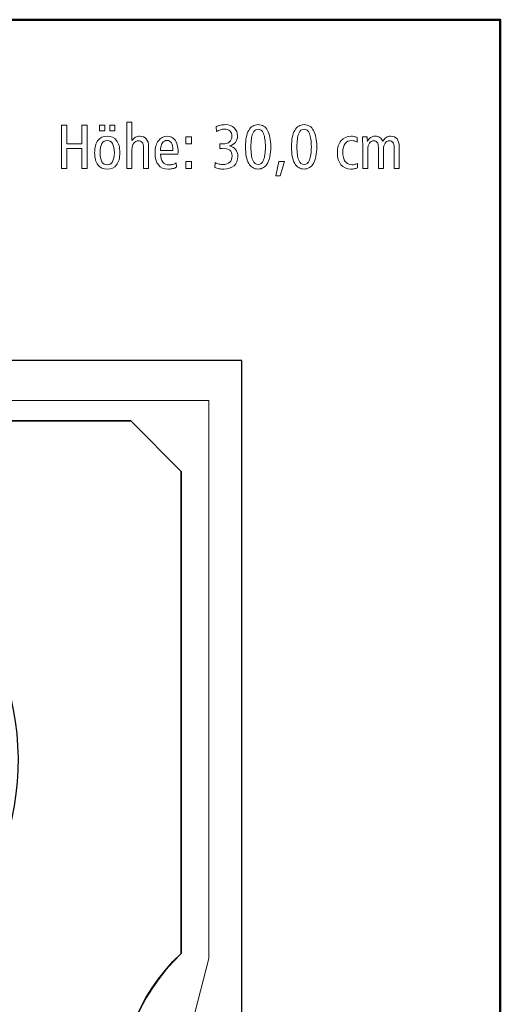
# Model space of a CAD drawing. Units: centimetres. Extents: x -8.8 to 8.8, y -14 to 13.9.
# Drawn here: x 2.4 to 8.8, y 0.9 to 13.9 of the extents above; entities that cross this region are included whole.
import ezdxf
from ezdxf.lldxf.tags import DXFTag

# ---------------------------------------------------------------- set-up
doc = ezdxf.new("R2010")
doc.units = ezdxf.units.CM
doc.header["$MEASUREMENT"] = 0
doc.layers.add('Ebene 1', color=7, linetype='Continuous')
tags = doc.linetypes.add('New Line1', pattern=[0.3, 0.2, -0.1]).pattern_tags.tags
tags[6:7] = [DXFTag(74, 4), DXFTag(75, 0), DXFTag(340, '0'), DXFTag(46, 1.0), DXFTag(50, 0.0), DXFTag(44, 0.0), DXFTag(45, 0.0)]
tags[4:5] = [DXFTag(74, 4), DXFTag(75, 0), DXFTag(340, '0'), DXFTag(46, 1.0), DXFTag(50, 0.0), DXFTag(44, 0.0), DXFTag(45, 0.0)]
tags = doc.linetypes.add('New Line2', pattern=[0.3, 0.2, -0.1]).pattern_tags.tags
tags[6:7] = [DXFTag(74, 4), DXFTag(75, 0), DXFTag(340, '0'), DXFTag(46, 1.0), DXFTag(50, 0.0), DXFTag(44, 0.0), DXFTag(45, 0.0)]
tags[4:5] = [DXFTag(74, 4), DXFTag(75, 0), DXFTag(340, '0'), DXFTag(46, 1.0), DXFTag(50, 0.0), DXFTag(44, 0.0), DXFTag(45, 0.0)]

msp = doc.modelspace()

# ---------------------------------------------------------------- linework, layer by layer
at = {"layer": 'Ebene 1', "color": 242, "lineweight": 50}
msp.add_open_spline([(-7.74525, 13.94876), (-7.74525, 13.94876), (8.75475, 13.94876), (8.75475, 13.94876), (8.75475, 13.94876), (8.75475, 13.94876), (8.75475, -9.35128), (8.75475, -9.35128), (8.75475, -9.35128), (8.75475, -9.35128), (-8.74525, -9.35128), (-8.74525, -9.35128), (-8.74525, -9.35128), (-8.74525, -9.35128), (-8.74525, 11.94876), (-8.74525, 11.94876), (-8.74525, 11.94876), (-8.74525, 11.94876), (-7.74525, 13.94876), (-7.74525, 13.94876)], degree=3, knots=[0, 0, 0, 0, 0.16666667, 0.16666667, 0.16666667, 0.16666667, 0.33333333, 0.33333333, 0.33333333, 0.33333333, 0.5, 0.5, 0.5, 0.5, 0.66666667, 0.66666667, 0.66666667, 0.66666667, 1, 1, 1, 1], dxfattribs=at)
at = {"layer": 'Ebene 1', "color": 250, "lineweight": 9}
for points, knots in [([(2.95525, 12.55438), (2.95525, 12.55438), (3.02603, 12.55438), (3.02603, 12.55438), (3.02603, 12.55438), (3.02603, 12.55438), (3.02603, 12.30994), (3.02603, 12.30994), (3.02603, 12.30994), (3.02603, 12.30994), (3.22438, 12.30994), (3.22438, 12.30994), (3.22438, 12.30994), (3.22438, 12.30994), (3.22438, 12.55438), (3.22438, 12.55438), (3.22438, 12.55438), (3.22438, 12.55438), (3.29517, 12.55438), (3.29517, 12.55438), (3.29517, 12.55438), (3.29517, 12.55438), (3.29517, 11.9832), (3.29517, 11.9832), (3.29517, 11.9832), (3.29517, 11.9832), (3.22438, 11.9832), (3.22438, 11.9832), (3.22438, 11.9832), (3.22438, 11.9832), (3.22438, 12.24821), (3.22438, 12.24821), (3.22438, 12.24821), (3.22438, 12.24821), (3.02603, 12.24821), (3.02603, 12.24821), (3.02603, 12.24821), (3.02603, 12.24821), (3.02603, 11.9832), (3.02603, 11.9832), (3.02603, 11.9832), (3.02603, 11.9832), (2.95525, 11.9832), (2.95525, 11.9832), (2.95525, 11.9832), (2.95525, 11.9832), (2.95525, 12.55438), (2.95525, 12.55438)], [0, 0, 0, 0, 0.07692308, 0.07692308, 0.07692308, 0.07692308, 0.15384615, 0.15384615, 0.15384615, 0.15384615, 0.23076923, 0.23076923, 0.23076923, 0.23076923, 0.30769231, 0.30769231, 0.30769231, 0.30769231, 0.38461538, 0.38461538, 0.38461538, 0.38461538, 0.46153846, 0.46153846, 0.46153846, 0.46153846, 0.53846154, 0.53846154, 0.53846154, 0.53846154, 0.61538462, 0.61538462, 0.61538462, 0.61538462, 0.69230769, 0.69230769, 0.69230769, 0.69230769, 0.76923077, 0.76923077, 0.76923077, 0.76923077, 0.84615385, 0.84615385, 0.84615385, 0.84615385, 1, 1, 1, 1]), ([(3.45964, 12.55767), (3.45964, 12.55767), (3.52713, 12.55767), (3.52713, 12.55767), (3.52713, 12.55767), (3.52713, 12.55767), (3.52713, 12.48278), (3.52713, 12.48278), (3.52713, 12.48278), (3.52713, 12.48278), (3.45964, 12.48278), (3.45964, 12.48278), (3.45964, 12.48278), (3.45964, 12.48278), (3.45964, 12.55767), (3.45964, 12.55767)], [0, 0, 0, 0, 0.2, 0.2, 0.2, 0.2, 0.4, 0.4, 0.4, 0.4, 0.6, 0.6, 0.6, 0.6, 1, 1, 1, 1]), ([(3.59297, 12.55767), (3.59297, 12.55767), (3.65964, 12.55767), (3.65964, 12.55767), (3.65964, 12.55767), (3.65964, 12.55767), (3.65964, 12.48278), (3.65964, 12.48278), (3.65964, 12.48278), (3.65964, 12.48278), (3.59297, 12.48278), (3.59297, 12.48278), (3.59297, 12.48278), (3.59297, 12.48278), (3.59297, 12.55767), (3.59297, 12.55767)], [0, 0, 0, 0, 0.2, 0.2, 0.2, 0.2, 0.4, 0.4, 0.4, 0.4, 0.6, 0.6, 0.6, 0.6, 1, 1, 1, 1]), ([(3.81835, 12.59718), (3.81835, 12.59718), (3.88666, 12.59718), (3.88666, 12.59718), (3.88666, 12.59718), (3.88666, 12.59718), (3.88666, 12.35109), (3.88666, 12.35109), (3.88666, 12.35109), (3.89983, 12.37084), (3.91505, 12.38552), (3.93247, 12.39512), (3.93247, 12.39512), (3.9499, 12.40472), (3.96979, 12.40952), (3.99228, 12.40952), (3.99228, 12.40952), (4.02795, 12.40952), (4.0558, 12.39773), (4.07609, 12.374), (4.07609, 12.374), (4.09626, 12.35027), (4.10641, 12.31721), (4.10641, 12.27468), (4.10641, 12.27468), (4.10641, 12.27468), (4.10641, 11.9832), (4.10641, 11.9832), (4.10641, 11.9832), (4.10641, 11.9832), (4.0381, 11.9832), (4.0381, 11.9832), (4.0381, 11.9832), (4.0381, 11.9832), (4.0381, 12.26467), (4.0381, 12.26467), (4.0381, 12.26467), (4.0381, 12.29306), (4.03275, 12.31433), (4.02205, 12.32832), (4.02205, 12.32832), (4.01135, 12.34245), (3.99503, 12.34944), (3.97308, 12.34944), (3.97308, 12.34944), (3.94647, 12.34944), (3.92548, 12.33929), (3.90998, 12.31885), (3.90998, 12.31885), (3.89448, 12.29855), (3.88666, 12.27071), (3.88666, 12.23531), (3.88666, 12.23531), (3.88666, 12.23531), (3.88666, 12.23285), (3.88666, 12.23285), (3.88666, 12.23285), (3.88666, 12.23285), (3.88666, 11.9832), (3.88666, 11.9832), (3.88666, 11.9832), (3.88666, 11.9832), (3.81835, 11.9832), (3.81835, 11.9832), (3.81835, 11.9832), (3.81835, 11.9832), (3.81835, 12.59718), (3.81835, 12.59718)], [0, 0, 0, 0, 0.05555556, 0.05555556, 0.05555556, 0.05555556, 0.11111111, 0.11111111, 0.11111111, 0.11111111, 0.16666667, 0.16666667, 0.16666667, 0.16666667, 0.22222222, 0.22222222, 0.22222222, 0.22222222, 0.27777778, 0.27777778, 0.27777778, 0.27777778, 0.33333333, 0.33333333, 0.33333333, 0.33333333, 0.38888889, 0.38888889, 0.38888889, 0.38888889, 0.44444444, 0.44444444, 0.44444444, 0.44444444, 0.5, 0.5, 0.5, 0.5, 0.55555556, 0.55555556, 0.55555556, 0.55555556, 0.61111111, 0.61111111, 0.61111111, 0.61111111, 0.66666667, 0.66666667, 0.66666667, 0.66666667, 0.72222222, 0.72222222, 0.72222222, 0.72222222, 0.77777778, 0.77777778, 0.77777778, 0.77777778, 0.83333333, 0.83333333, 0.83333333, 0.83333333, 0.88888889, 0.88888889, 0.88888889, 0.88888889, 1, 1, 1, 1]), ([(5.17472, 12.28086), (5.20943, 12.27551), (5.23672, 12.26069), (5.25634, 12.23627), (5.25634, 12.23627), (5.27596, 12.21186), (5.28583, 12.18058), (5.28583, 12.14259), (5.28583, 12.14259), (5.28583, 12.09087), (5.2691, 12.04999), (5.23577, 12.01995), (5.23577, 12.01995), (5.20243, 11.98991), (5.15716, 11.97497), (5.09984, 11.97497), (5.09984, 11.97497), (5.07952, 11.97497), (5.05937, 11.97675), (5.03933, 11.98018), (5.03933, 11.98018), (5.01944, 11.98375), (5.0001, 11.9891), (4.98131, 11.99636), (4.98131, 11.99636), (4.98131, 11.99636), (4.98693, 12.06234), (4.98693, 12.06234), (4.98693, 12.06234), (5.00408, 12.05329), (5.02109, 12.04656), (5.03797, 12.04231), (5.03797, 12.04231), (5.05484, 12.03806), (5.07239, 12.03586), (5.09064, 12.03586), (5.09064, 12.03586), (5.12877, 12.03586), (5.15812, 12.04574), (5.17897, 12.06563), (5.17897, 12.06563), (5.19969, 12.08538), (5.21011, 12.11337), (5.21011, 12.14944), (5.21011, 12.14944), (5.21011, 12.18401), (5.20011, 12.20939), (5.18021, 12.22558), (5.18021, 12.22558), (5.16018, 12.24176), (5.12849, 12.24985), (5.08501, 12.24985), (5.08501, 12.24985), (5.07596, 12.24985), (5.06882, 12.24972), (5.06389, 12.24944), (5.06389, 12.24944), (5.05895, 12.24917), (5.05416, 12.24862), (5.04963, 12.2478), (5.04963, 12.2478), (5.04963, 12.2478), (5.04963, 12.30994), (5.04963, 12.30994), (5.04963, 12.30994), (5.04963, 12.30994), (5.05209, 12.30994), (5.05209, 12.30994), (5.05209, 12.30994), (5.06678, 12.30884), (5.07748, 12.30829), (5.08419, 12.30829), (5.08419, 12.30829), (5.12356, 12.30829), (5.15401, 12.3168), (5.17541, 12.33381), (5.17541, 12.33381), (5.19694, 12.35081), (5.20764, 12.37509), (5.20764, 12.40651), (5.20764, 12.40651), (5.20764, 12.43806), (5.199, 12.46234), (5.18172, 12.47907), (5.18172, 12.47907), (5.16443, 12.49581), (5.13933, 12.50417), (5.10627, 12.50417), (5.10627, 12.50417), (5.08996, 12.50417), (5.07363, 12.50143), (5.05744, 12.49608), (5.05744, 12.49608), (5.04125, 12.49073), (5.02383, 12.48223), (5.00504, 12.47043), (5.00504, 12.47043), (5.00504, 12.47043), (4.99777, 12.53545), (4.99777, 12.53545), (4.99777, 12.53545), (5.01574, 12.54423), (5.03535, 12.55095), (5.05662, 12.55561), (5.05662, 12.55561), (5.07788, 12.56028), (5.09969, 12.56261), (5.12191, 12.56261), (5.12191, 12.56261), (5.17034, 12.56261), (5.20915, 12.54889), (5.2381, 12.5216), (5.2381, 12.5216), (5.26718, 12.4943), (5.28172, 12.45795), (5.28172, 12.41268), (5.28172, 12.41268), (5.28172, 12.37921), (5.27239, 12.35095), (5.25387, 12.32804), (5.25387, 12.32804), (5.23523, 12.30514), (5.20888, 12.2895), (5.17472, 12.28086)], [0, 0, 0, 0, 0.03125, 0.03125, 0.03125, 0.03125, 0.0625, 0.0625, 0.0625, 0.0625, 0.09375, 0.09375, 0.09375, 0.09375, 0.125, 0.125, 0.125, 0.125, 0.15625, 0.15625, 0.15625, 0.15625, 0.1875, 0.1875, 0.1875, 0.1875, 0.21875, 0.21875, 0.21875, 0.21875, 0.25, 0.25, 0.25, 0.25, 0.28125, 0.28125, 0.28125, 0.28125, 0.3125, 0.3125, 0.3125, 0.3125, 0.34375, 0.34375, 0.34375, 0.34375, 0.375, 0.375, 0.375, 0.375, 0.40625, 0.40625, 0.40625, 0.40625, 0.4375, 0.4375, 0.4375, 0.4375, 0.46875, 0.46875, 0.46875, 0.46875, 0.5, 0.5, 0.5, 0.5, 0.53125, 0.53125, 0.53125, 0.53125, 0.5625, 0.5625, 0.5625, 0.5625, 0.59375, 0.59375, 0.59375, 0.59375, 0.625, 0.625, 0.625, 0.625, 0.65625, 0.65625, 0.65625, 0.65625, 0.6875, 0.6875, 0.6875, 0.6875, 0.71875, 0.71875, 0.71875, 0.71875, 0.75, 0.75, 0.75, 0.75, 0.78125, 0.78125, 0.78125, 0.78125, 0.8125, 0.8125, 0.8125, 0.8125, 0.84375, 0.84375, 0.84375, 0.84375, 0.875, 0.875, 0.875, 0.875, 0.90625, 0.90625, 0.90625, 0.90625, 0.9375, 0.9375, 0.9375, 0.9375, 1, 1, 1, 1]), ([(5.55428, 12.56261), (5.60832, 12.56261), (5.64975, 12.53737), (5.67842, 12.48703), (5.67842, 12.48703), (5.70709, 12.43669), (5.72135, 12.36398), (5.72135, 12.26878), (5.72135, 12.26878), (5.72135, 12.17372), (5.70695, 12.10102), (5.67815, 12.05095), (5.67815, 12.05095), (5.64934, 12.00089), (5.60805, 11.97579), (5.55428, 11.97579), (5.55428, 11.97579), (5.49996, 11.97579), (5.45853, 12.00075), (5.43, 12.05068), (5.43, 12.05068), (5.40147, 12.10075), (5.3872, 12.17345), (5.3872, 12.26878), (5.3872, 12.26878), (5.3872, 12.36398), (5.40147, 12.43669), (5.43014, 12.48703), (5.43014, 12.48703), (5.45881, 12.53737), (5.50023, 12.56261), (5.55428, 12.56261)], [0, 0, 0, 0, 0.11111111, 0.11111111, 0.11111111, 0.11111111, 0.22222222, 0.22222222, 0.22222222, 0.22222222, 0.33333333, 0.33333333, 0.33333333, 0.33333333, 0.44444444, 0.44444444, 0.44444444, 0.44444444, 0.55555556, 0.55555556, 0.55555556, 0.55555556, 0.66666667, 0.66666667, 0.66666667, 0.66666667, 0.77777778, 0.77777778, 0.77777778, 0.77777778, 1, 1, 1, 1]), ([(5.55455, 12.50335), (5.52287, 12.50335), (5.499, 12.48374), (5.48295, 12.4445), (5.48295, 12.4445), (5.4669, 12.40514), (5.45881, 12.3467), (5.45881, 12.26906), (5.45881, 12.26906), (5.45881, 12.19183), (5.4669, 12.13353), (5.48295, 12.09416), (5.48295, 12.09416), (5.499, 12.05479), (5.52287, 12.03504), (5.55455, 12.03504), (5.55455, 12.03504), (5.58583, 12.03504), (5.60956, 12.05479), (5.62561, 12.09416), (5.62561, 12.09416), (5.64166, 12.13353), (5.64975, 12.19183), (5.64975, 12.26906), (5.64975, 12.26906), (5.64975, 12.34615), (5.64166, 12.40459), (5.62561, 12.44409), (5.62561, 12.44409), (5.60956, 12.4836), (5.58583, 12.50335), (5.55455, 12.50335)], [0, 0, 0, 0, 0.11111111, 0.11111111, 0.11111111, 0.11111111, 0.22222222, 0.22222222, 0.22222222, 0.22222222, 0.33333333, 0.33333333, 0.33333333, 0.33333333, 0.44444444, 0.44444444, 0.44444444, 0.44444444, 0.55555556, 0.55555556, 0.55555556, 0.55555556, 0.66666667, 0.66666667, 0.66666667, 0.66666667, 0.77777778, 0.77777778, 0.77777778, 0.77777778, 1, 1, 1, 1]), ([(6.16196, 12.56261), (6.216, 12.56261), (6.25743, 12.53737), (6.2861, 12.48703), (6.2861, 12.48703), (6.31477, 12.43669), (6.32903, 12.36398), (6.32903, 12.26878), (6.32903, 12.26878), (6.32903, 12.17372), (6.31463, 12.10102), (6.28583, 12.05095), (6.28583, 12.05095), (6.25702, 12.00089), (6.21573, 11.97579), (6.16196, 11.97579), (6.16196, 11.97579), (6.10764, 11.97579), (6.06621, 12.00075), (6.03768, 12.05068), (6.03768, 12.05068), (6.00915, 12.10075), (5.99488, 12.17345), (5.99488, 12.26878), (5.99488, 12.26878), (5.99488, 12.36398), (6.00915, 12.43669), (6.03782, 12.48703), (6.03782, 12.48703), (6.06649, 12.53737), (6.10791, 12.56261), (6.16196, 12.56261)], [0, 0, 0, 0, 0.11111111, 0.11111111, 0.11111111, 0.11111111, 0.22222222, 0.22222222, 0.22222222, 0.22222222, 0.33333333, 0.33333333, 0.33333333, 0.33333333, 0.44444444, 0.44444444, 0.44444444, 0.44444444, 0.55555556, 0.55555556, 0.55555556, 0.55555556, 0.66666667, 0.66666667, 0.66666667, 0.66666667, 0.77777778, 0.77777778, 0.77777778, 0.77777778, 1, 1, 1, 1]), ([(6.16223, 12.50335), (6.13055, 12.50335), (6.10668, 12.48374), (6.09063, 12.4445), (6.09063, 12.4445), (6.07458, 12.40514), (6.06649, 12.3467), (6.06649, 12.26906), (6.06649, 12.26906), (6.06649, 12.19183), (6.07458, 12.13353), (6.09063, 12.09416), (6.09063, 12.09416), (6.10668, 12.05479), (6.13055, 12.03504), (6.16223, 12.03504), (6.16223, 12.03504), (6.19351, 12.03504), (6.21724, 12.05479), (6.23329, 12.09416), (6.23329, 12.09416), (6.24934, 12.13353), (6.25743, 12.19183), (6.25743, 12.26906), (6.25743, 12.26906), (6.25743, 12.34615), (6.24934, 12.40459), (6.23329, 12.44409), (6.23329, 12.44409), (6.21724, 12.4836), (6.19351, 12.50335), (6.16223, 12.50335)], [0, 0, 0, 0, 0.11111111, 0.11111111, 0.11111111, 0.11111111, 0.22222222, 0.22222222, 0.22222222, 0.22222222, 0.33333333, 0.33333333, 0.33333333, 0.33333333, 0.44444444, 0.44444444, 0.44444444, 0.44444444, 0.55555556, 0.55555556, 0.55555556, 0.55555556, 0.66666667, 0.66666667, 0.66666667, 0.66666667, 0.77777778, 0.77777778, 0.77777778, 0.77777778, 1, 1, 1, 1]), ([(3.56032, 12.40952), (3.61355, 12.40952), (3.65456, 12.39073), (3.68323, 12.35328), (3.68323, 12.35328), (3.7119, 12.3157), (3.7263, 12.26193), (3.7263, 12.1921), (3.7263, 12.1921), (3.7263, 12.12242), (3.7119, 12.06879), (3.68309, 12.0312), (3.68309, 12.0312), (3.65429, 11.99375), (3.61327, 11.97497), (3.56032, 11.97497), (3.56032, 11.97497), (3.50696, 11.97497), (3.46581, 11.99375), (3.437, 12.0312), (3.437, 12.0312), (3.4082, 12.06879), (3.39379, 12.12242), (3.39379, 12.1921), (3.39379, 12.1921), (3.39379, 12.26179), (3.4082, 12.31542), (3.437, 12.35301), (3.437, 12.35301), (3.46581, 12.39073), (3.50696, 12.40952), (3.56032, 12.40952)], [0, 0, 0, 0, 0.11111111, 0.11111111, 0.11111111, 0.11111111, 0.22222222, 0.22222222, 0.22222222, 0.22222222, 0.33333333, 0.33333333, 0.33333333, 0.33333333, 0.44444444, 0.44444444, 0.44444444, 0.44444444, 0.55555556, 0.55555556, 0.55555556, 0.55555556, 0.66666667, 0.66666667, 0.66666667, 0.66666667, 0.77777778, 0.77777778, 0.77777778, 0.77777778, 1, 1, 1, 1]), ([(4.49434, 12.17414), (4.49434, 12.17414), (4.26348, 12.17414), (4.26348, 12.17414), (4.26348, 12.17414), (4.26484, 12.12722), (4.27528, 12.09156), (4.29502, 12.06728), (4.29502, 12.06728), (4.31464, 12.043), (4.3429, 12.03093), (4.37952, 12.03093), (4.37952, 12.03093), (4.39502, 12.03093), (4.41039, 12.03312), (4.42575, 12.03751), (4.42575, 12.03751), (4.44098, 12.04204), (4.45675, 12.04876), (4.47308, 12.05795), (4.47308, 12.05795), (4.47308, 12.05795), (4.47472, 12.00034), (4.47472, 12.00034), (4.47472, 12.00034), (4.45963, 11.99197), (4.44344, 11.98581), (4.4259, 11.98183), (4.4259, 11.98183), (4.40833, 11.97785), (4.38926, 11.97579), (4.36868, 11.97579), (4.36868, 11.97579), (4.31026, 11.97579), (4.26635, 11.99375), (4.23686, 12.02983), (4.23686, 12.02983), (4.20737, 12.06591), (4.19269, 12.11968), (4.19269, 12.19128), (4.19269, 12.19128), (4.19269, 12.25795), (4.20696, 12.31103), (4.23549, 12.3504), (4.23549, 12.3504), (4.26402, 12.38977), (4.30229, 12.40952), (4.35059, 12.40952), (4.35059, 12.40952), (4.39475, 12.40952), (4.43, 12.39197), (4.45621, 12.35685), (4.45621, 12.35685), (4.4824, 12.32187), (4.49557, 12.27468), (4.49557, 12.21556), (4.49557, 12.21556), (4.49557, 12.20294), (4.49557, 12.19389), (4.49543, 12.18854), (4.49543, 12.18854), (4.4953, 12.18319), (4.49488, 12.17839), (4.49434, 12.17414)], [0, 0, 0, 0, 0.05882353, 0.05882353, 0.05882353, 0.05882353, 0.11764706, 0.11764706, 0.11764706, 0.11764706, 0.17647059, 0.17647059, 0.17647059, 0.17647059, 0.23529412, 0.23529412, 0.23529412, 0.23529412, 0.29411765, 0.29411765, 0.29411765, 0.29411765, 0.35294118, 0.35294118, 0.35294118, 0.35294118, 0.41176471, 0.41176471, 0.41176471, 0.41176471, 0.47058824, 0.47058824, 0.47058824, 0.47058824, 0.52941176, 0.52941176, 0.52941176, 0.52941176, 0.58823529, 0.58823529, 0.58823529, 0.58823529, 0.64705882, 0.64705882, 0.64705882, 0.64705882, 0.70588235, 0.70588235, 0.70588235, 0.70588235, 0.76470588, 0.76470588, 0.76470588, 0.76470588, 0.82352941, 0.82352941, 0.82352941, 0.82352941, 0.88235294, 0.88235294, 0.88235294, 0.88235294, 1, 1, 1, 1]), ([(4.4289, 12.22269), (4.4289, 12.22269), (4.4289, 12.22585), (4.4289, 12.22585), (4.4289, 12.22585), (4.4289, 12.26769), (4.42219, 12.29951), (4.40889, 12.32146), (4.40889, 12.32146), (4.39543, 12.34341), (4.37609, 12.35438), (4.35059, 12.35438), (4.35059, 12.35438), (4.3241, 12.35438), (4.30353, 12.34341), (4.28899, 12.3216), (4.28899, 12.3216), (4.27431, 12.29979), (4.26553, 12.26686), (4.26265, 12.22269), (4.26265, 12.22269), (4.26265, 12.22269), (4.4289, 12.22269), (4.4289, 12.22269)], [0, 0, 0, 0, 0.14285714, 0.14285714, 0.14285714, 0.14285714, 0.28571429, 0.28571429, 0.28571429, 0.28571429, 0.42857143, 0.42857143, 0.42857143, 0.42857143, 0.57142857, 0.57142857, 0.57142857, 0.57142857, 0.71428571, 0.71428571, 0.71428571, 0.71428571, 1, 1, 1, 1]), ([(4.59831, 12.40129), (4.59831, 12.40129), (4.67403, 12.40129), (4.67403, 12.40129), (4.67403, 12.40129), (4.67403, 12.40129), (4.67403, 12.30994), (4.67403, 12.30994), (4.67403, 12.30994), (4.67403, 12.30994), (4.59831, 12.30994), (4.59831, 12.30994), (4.59831, 12.30994), (4.59831, 12.30994), (4.59831, 12.40129), (4.59831, 12.40129)], [0, 0, 0, 0, 0.2, 0.2, 0.2, 0.2, 0.4, 0.4, 0.4, 0.4, 0.6, 0.6, 0.6, 0.6, 1, 1, 1, 1]), ([(6.86319, 12.39457), (6.86319, 12.39457), (6.86154, 12.33188), (6.86154, 12.33188), (6.86154, 12.33188), (6.84947, 12.33902), (6.83809, 12.34423), (6.82725, 12.34725), (6.82725, 12.34725), (6.81641, 12.3504), (6.80489, 12.35191), (6.79255, 12.35191), (6.79255, 12.35191), (6.75318, 12.35191), (6.72355, 12.33915), (6.70338, 12.3135), (6.70338, 12.3135), (6.68336, 12.28799), (6.67334, 12.25027), (6.67334, 12.20047), (6.67334, 12.20047), (6.67334, 12.14615), (6.68377, 12.10459), (6.70462, 12.07578), (6.70462, 12.07578), (6.72547, 12.04698), (6.75537, 12.03257), (6.79419, 12.03257), (6.79419, 12.03257), (6.80599, 12.03257), (6.81751, 12.03394), (6.82903, 12.03682), (6.82903, 12.03682), (6.84056, 12.03957), (6.85304, 12.04423), (6.86635, 12.05068), (6.86635, 12.05068), (6.86635, 12.05068), (6.8684, 11.99224), (6.8684, 11.99224), (6.8684, 11.99224), (6.85427, 11.98663), (6.8396, 11.98251), (6.82437, 11.97977), (6.82437, 11.97977), (6.80928, 11.97716), (6.79392, 11.97579), (6.77842, 11.97579), (6.77842, 11.97579), (6.72327, 11.97579), (6.67993, 11.99499), (6.64838, 12.03353), (6.64838, 12.03353), (6.61669, 12.07194), (6.60091, 12.1253), (6.60091, 12.19361), (6.60091, 12.19361), (6.60091, 12.26042), (6.6171, 12.31309), (6.64947, 12.35164), (6.64947, 12.35164), (6.68185, 12.39018), (6.72615, 12.40952), (6.78198, 12.40952), (6.78198, 12.40952), (6.79515, 12.40952), (6.80846, 12.40829), (6.82176, 12.40596), (6.82176, 12.40596), (6.83521, 12.40349), (6.84906, 12.39979), (6.86319, 12.39457)], [0, 0, 0, 0, 0.05263158, 0.05263158, 0.05263158, 0.05263158, 0.10526316, 0.10526316, 0.10526316, 0.10526316, 0.15789474, 0.15789474, 0.15789474, 0.15789474, 0.21052632, 0.21052632, 0.21052632, 0.21052632, 0.26315789, 0.26315789, 0.26315789, 0.26315789, 0.31578947, 0.31578947, 0.31578947, 0.31578947, 0.36842105, 0.36842105, 0.36842105, 0.36842105, 0.42105263, 0.42105263, 0.42105263, 0.42105263, 0.47368421, 0.47368421, 0.47368421, 0.47368421, 0.52631579, 0.52631579, 0.52631579, 0.52631579, 0.57894737, 0.57894737, 0.57894737, 0.57894737, 0.63157895, 0.63157895, 0.63157895, 0.63157895, 0.68421053, 0.68421053, 0.68421053, 0.68421053, 0.73684211, 0.73684211, 0.73684211, 0.73684211, 0.78947368, 0.78947368, 0.78947368, 0.78947368, 0.84210526, 0.84210526, 0.84210526, 0.84210526, 0.89473684, 0.89473684, 0.89473684, 0.89473684, 1, 1, 1, 1]), ([(7.20105, 12.343), (7.21449, 12.36577), (7.22986, 12.3825), (7.24742, 12.39334), (7.24742, 12.39334), (7.26497, 12.40417), (7.28569, 12.40952), (7.30942, 12.40952), (7.30942, 12.40952), (7.34399, 12.40952), (7.37074, 12.39786), (7.38967, 12.37441), (7.38967, 12.37441), (7.40873, 12.35095), (7.4182, 12.31776), (7.4182, 12.27468), (7.4182, 12.27468), (7.4182, 12.27468), (7.4182, 11.9832), (7.4182, 11.9832), (7.4182, 11.9832), (7.4182, 11.9832), (7.35071, 11.9832), (7.35071, 11.9832), (7.35071, 11.9832), (7.35071, 11.9832), (7.35071, 12.26467), (7.35071, 12.26467), (7.35071, 12.26467), (7.35071, 12.29306), (7.34563, 12.31433), (7.33548, 12.32832), (7.33548, 12.32832), (7.32533, 12.34245), (7.3101, 12.34944), (7.2898, 12.34944), (7.2898, 12.34944), (7.26539, 12.34944), (7.24618, 12.33915), (7.23205, 12.31844), (7.23205, 12.31844), (7.21792, 12.29787), (7.21079, 12.26933), (7.21079, 12.23285), (7.21079, 12.23285), (7.21079, 12.23285), (7.21079, 11.9832), (7.21079, 11.9832), (7.21079, 11.9832), (7.21079, 11.9832), (7.1433, 11.9832), (7.1433, 11.9832), (7.1433, 11.9832), (7.1433, 11.9832), (7.1433, 12.26467), (7.1433, 12.26467), (7.1433, 12.26467), (7.1433, 12.29306), (7.13823, 12.31433), (7.12808, 12.32832), (7.12808, 12.32832), (7.11792, 12.34245), (7.1027, 12.34944), (7.0824, 12.34944), (7.0824, 12.34944), (7.05771, 12.34944), (7.0385, 12.33915), (7.02437, 12.31844), (7.02437, 12.31844), (7.01038, 12.29787), (7.00339, 12.26933), (7.00339, 12.23285), (7.00339, 12.23285), (7.00339, 12.23285), (7.00339, 11.9832), (7.00339, 11.9832), (7.00339, 11.9832), (7.00339, 11.9832), (6.9359, 11.9832), (6.9359, 11.9832), (6.9359, 11.9832), (6.9359, 11.9832), (6.9359, 12.29677), (6.9359, 12.29677), (6.9359, 12.29677), (6.9359, 12.31227), (6.93562, 12.32859), (6.93494, 12.3456), (6.93494, 12.3456), (6.93425, 12.36261), (6.93315, 12.38127), (6.93192, 12.40129), (6.93192, 12.40129), (6.93192, 12.40129), (6.99461, 12.40129), (6.99461, 12.40129), (6.99461, 12.40129), (6.99557, 12.38813), (6.99666, 12.36878), (6.99776, 12.343), (6.99776, 12.343), (6.99776, 12.343), (6.99776, 12.34066), (6.99776, 12.34066), (6.99776, 12.34066), (7.00819, 12.36247), (7.02245, 12.37948), (7.04056, 12.39156), (7.04056, 12.39156), (7.05867, 12.40349), (7.07869, 12.40952), (7.10064, 12.40952), (7.10064, 12.40952), (7.12423, 12.40952), (7.14495, 12.40363), (7.16278, 12.39183), (7.16278, 12.39183), (7.18048, 12.38017), (7.19337, 12.36385), (7.20105, 12.343)], [0, 0, 0, 0, 0.03225806, 0.03225806, 0.03225806, 0.03225806, 0.06451613, 0.06451613, 0.06451613, 0.06451613, 0.09677419, 0.09677419, 0.09677419, 0.09677419, 0.12903226, 0.12903226, 0.12903226, 0.12903226, 0.16129032, 0.16129032, 0.16129032, 0.16129032, 0.19354839, 0.19354839, 0.19354839, 0.19354839, 0.22580645, 0.22580645, 0.22580645, 0.22580645, 0.25806452, 0.25806452, 0.25806452, 0.25806452, 0.29032258, 0.29032258, 0.29032258, 0.29032258, 0.32258065, 0.32258065, 0.32258065, 0.32258065, 0.35483871, 0.35483871, 0.35483871, 0.35483871, 0.38709677, 0.38709677, 0.38709677, 0.38709677, 0.41935484, 0.41935484, 0.41935484, 0.41935484, 0.4516129, 0.4516129, 0.4516129, 0.4516129, 0.48387097, 0.48387097, 0.48387097, 0.48387097, 0.51612903, 0.51612903, 0.51612903, 0.51612903, 0.5483871, 0.5483871, 0.5483871, 0.5483871, 0.58064516, 0.58064516, 0.58064516, 0.58064516, 0.61290323, 0.61290323, 0.61290323, 0.61290323, 0.64516129, 0.64516129, 0.64516129, 0.64516129, 0.67741935, 0.67741935, 0.67741935, 0.67741935, 0.70967742, 0.70967742, 0.70967742, 0.70967742, 0.74193548, 0.74193548, 0.74193548, 0.74193548, 0.77419355, 0.77419355, 0.77419355, 0.77419355, 0.80645161, 0.80645161, 0.80645161, 0.80645161, 0.83870968, 0.83870968, 0.83870968, 0.83870968, 0.87096774, 0.87096774, 0.87096774, 0.87096774, 0.90322581, 0.90322581, 0.90322581, 0.90322581, 0.93548387, 0.93548387, 0.93548387, 0.93548387, 1, 1, 1, 1]), ([(3.56032, 12.35356), (3.53001, 12.35356), (3.50669, 12.33957), (3.4905, 12.31172), (3.4905, 12.31172), (3.47432, 12.28387), (3.46622, 12.24396), (3.46622, 12.1921), (3.46622, 12.1921), (3.46622, 12.14039), (3.47432, 12.10075), (3.4905, 12.07318), (3.4905, 12.07318), (3.50669, 12.0456), (3.53001, 12.03175), (3.56032, 12.03175), (3.56032, 12.03175), (3.5905, 12.03175), (3.61368, 12.0456), (3.62973, 12.07318), (3.62973, 12.07318), (3.64578, 12.10075), (3.65388, 12.14039), (3.65388, 12.1921), (3.65388, 12.1921), (3.65388, 12.24396), (3.64578, 12.28387), (3.62973, 12.31172), (3.62973, 12.31172), (3.61368, 12.33957), (3.5905, 12.35356), (3.56032, 12.35356)], [0, 0, 0, 0, 0.11111111, 0.11111111, 0.11111111, 0.11111111, 0.22222222, 0.22222222, 0.22222222, 0.22222222, 0.33333333, 0.33333333, 0.33333333, 0.33333333, 0.44444444, 0.44444444, 0.44444444, 0.44444444, 0.55555556, 0.55555556, 0.55555556, 0.55555556, 0.66666667, 0.66666667, 0.66666667, 0.66666667, 0.77777778, 0.77777778, 0.77777778, 0.77777778, 1, 1, 1, 1]), ([(4.59831, 12.07537), (4.59831, 12.07537), (4.67403, 12.07537), (4.67403, 12.07537), (4.67403, 12.07537), (4.67403, 12.07537), (4.67403, 11.9832), (4.67403, 11.9832), (4.67403, 11.9832), (4.67403, 11.9832), (4.59831, 11.9832), (4.59831, 11.9832), (4.59831, 11.9832), (4.59831, 11.9832), (4.59831, 12.07537), (4.59831, 12.07537)], [0, 0, 0, 0, 0.2, 0.2, 0.2, 0.2, 0.4, 0.4, 0.4, 0.4, 0.6, 0.6, 0.6, 0.6, 1, 1, 1, 1]), ([(5.82766, 12.07537), (5.82766, 12.07537), (5.90091, 12.07537), (5.90091, 12.07537), (5.90091, 12.07537), (5.90091, 12.07537), (5.84741, 11.88608), (5.84741, 11.88608), (5.84741, 11.88608), (5.84741, 11.88608), (5.78733, 11.88608), (5.78733, 11.88608), (5.78733, 11.88608), (5.78733, 11.88608), (5.82766, 12.07537), (5.82766, 12.07537)], [0, 0, 0, 0, 0.2, 0.2, 0.2, 0.2, 0.4, 0.4, 0.4, 0.4, 0.6, 0.6, 0.6, 0.6, 1, 1, 1, 1])]:
    msp.add_open_spline(points, degree=3, knots=knots, dxfattribs=at)
at = {"layer": 'Ebene 1', "color": 250, "lineweight": 30}
msp.add_open_spline([(-5.32859, 9.44917), (-5.32859, 9.44917), (5.33808, 9.44917), (5.33808, 9.44917), (5.33808, 9.44917), (5.33808, 9.44917), (5.33808, -0.55084), (5.33808, -0.55084), (5.33808, -0.55084), (4.79365, -0.55084), (4.2492, -0.55083), (3.70476, -0.55083), (3.70476, -0.55083), (3.68582, 0.31876), (3.9476, 1.0489), (4.53809, 1.61583), (4.53809, 1.61583), (4.53809, 1.61583), (4.53809, 7.9825), (4.53809, 7.9825), (4.53809, 7.9825), (4.53809, 7.9825), (3.87141, 8.64917), (3.87141, 8.64917), (3.87141, 8.64917), (3.87141, 8.64917), (-0.32858, 8.64917), (-0.32858, 8.64917), (-0.32858, 8.64917), (-0.32858, 8.64917), (-0.32858, 9.44917), (-0.32858, 9.44917), (-0.32858, 9.44917), (-0.32858, 9.44917), (-2.66191, 9.44917), (-2.66191, 9.44917), (-2.66191, 9.44917), (-2.66191, 9.44917), (-2.66191, 8.64917), (-2.66191, 8.64917), (-2.66191, 8.64917), (-2.66191, 8.64917), (-3.82861, 8.64917), (-3.82861, 8.64917), (-3.82861, 8.64917), (-3.82861, 8.64917), (-4.49528, 7.9825), (-4.49528, 7.9825), (-4.49528, 7.9825), (-4.49528, 7.9825), (-4.49528, -0.55084), (-4.49528, -0.55084), (-4.49528, -0.55084), (-4.49528, -0.55084), (-5.32858, -0.55084), (-5.32858, -0.55084), (-5.32858, -0.55084), (-5.32858, -0.55084), (-5.32859, 9.44917), (-5.32859, 9.44917)], degree=3, knots=[0, 0, 0, 0, 0.0625, 0.0625, 0.0625, 0.0625, 0.125, 0.125, 0.125, 0.125, 0.1875, 0.1875, 0.1875, 0.1875, 0.25, 0.25, 0.25, 0.25, 0.3125, 0.3125, 0.3125, 0.3125, 0.375, 0.375, 0.375, 0.375, 0.4375, 0.4375, 0.4375, 0.4375, 0.5, 0.5, 0.5, 0.5, 0.5625, 0.5625, 0.5625, 0.5625, 0.625, 0.625, 0.625, 0.625, 0.6875, 0.6875, 0.6875, 0.6875, 0.75, 0.75, 0.75, 0.75, 0.8125, 0.8125, 0.8125, 0.8125, 0.875, 0.875, 0.875, 0.875, 1, 1, 1, 1], dxfattribs=at)
at = {"layer": 'Ebene 1', "color": 250, "lineweight": 25}
msp.add_open_spline([(-1.49529, 0.76073), (3.61768, 0.61335), (3.54786, 7.37093), (-0.96881, 7.61583), (-0.96881, 7.61583), (-0.96881, 7.61583), (-3.31886, 7.61583), (-3.31886, 7.61583), (-3.31886, 7.61583), (-3.31886, 7.61583), (-4.49528, 7.61583), (-4.49528, 7.61583), (-4.49528, 7.61583), (-4.49528, 7.61583), (-4.49528, 7.9825), (-4.49528, 7.9825), (-4.49528, 7.9825), (-4.49528, 7.9825), (-3.82861, 8.64917), (-3.82861, 8.64917), (-3.82861, 8.64917), (-3.82861, 8.64917), (-2.66191, 8.64917), (-2.66191, 8.64917), (-2.66191, 8.64917), (-2.66191, 8.64917), (-2.66191, 9.44917), (-2.66191, 9.44917), (-2.66191, 9.44917), (-2.66191, 9.44917), (-0.32858, 9.44917), (-0.32858, 9.44917), (-0.32858, 9.44917), (-0.32858, 9.44917), (-0.32858, 8.64917), (-0.32858, 8.64917), (-0.32858, 8.64917), (-0.32858, 8.64917), (3.87141, 8.64917), (3.87141, 8.64917), (3.87141, 8.64917), (3.87141, 8.64917), (4.53809, 7.9825), (4.53809, 7.9825), (4.53809, 7.9825), (4.53809, 5.86028), (4.53809, 3.73805), (4.53809, 1.61583), (4.53809, 1.61583), (3.93083, 1.05449), (3.70516, 0.30684), (3.70476, -0.55083), (3.70476, -0.55083), (3.70476, -0.55083), (-1.49529, -0.55084), (-1.49529, -0.55084), (-1.49529, -0.55084), (-1.49529, -0.55084), (-1.49529, 0.76073), (-1.49529, 0.76073)], degree=3, knots=[0, 0, 0, 0, 0.0625, 0.0625, 0.0625, 0.0625, 0.125, 0.125, 0.125, 0.125, 0.1875, 0.1875, 0.1875, 0.1875, 0.25, 0.25, 0.25, 0.25, 0.3125, 0.3125, 0.3125, 0.3125, 0.375, 0.375, 0.375, 0.375, 0.4375, 0.4375, 0.4375, 0.4375, 0.5, 0.5, 0.5, 0.5, 0.5625, 0.5625, 0.5625, 0.5625, 0.625, 0.625, 0.625, 0.625, 0.6875, 0.6875, 0.6875, 0.6875, 0.75, 0.75, 0.75, 0.75, 0.8125, 0.8125, 0.8125, 0.8125, 0.875, 0.875, 0.875, 0.875, 1, 1, 1, 1], dxfattribs=at)
at = {"layer": 'Ebene 1', "color": 250, "linetype": 'New Line1', "lineweight": 5}
msp.add_open_spline([(-4.92091, 0.4936), (-4.92091, 0.4936), (-4.92091, 8.9198), (-4.92091, 8.9198), (-4.92091, 8.9198), (-4.92091, 8.9198), (4.90465, 8.9198), (4.90465, 8.9198)], degree=3, knots=[0, 0, 0, 0, 0.33333333, 0.33333333, 0.33333333, 0.33333333, 1, 1, 1, 1], dxfattribs=at)
at = {"layer": 'Ebene 1', "color": 250, "linetype": 'New Line2', "lineweight": 5}
msp.add_open_spline([(4.9046, 8.9198), (4.9046, 8.9198), (4.9046, 1.55194), (4.9046, 1.55194), (4.9046, 1.55194), (4.9046, 1.55194), (4.4605, -0.15934), (4.4605, -0.15934)], degree=3, knots=[0, 0, 0, 0, 0.33333333, 0.33333333, 0.33333333, 0.33333333, 1, 1, 1, 1], dxfattribs=at)

doc.saveas('drawing.dxf')
